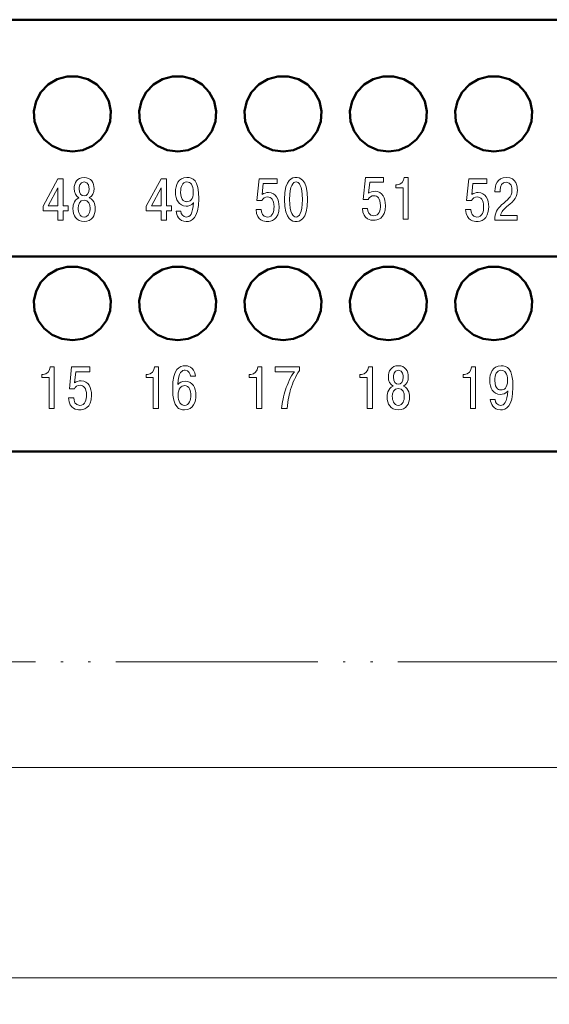
# Model space of a CAD drawing. Units: millimetres. Extents: x -174 to 420, y 0 to 420.
# Drawn here: x -10 to 15, y 138 to 185 of the extents above; entities that cross this region are included whole.
import ezdxf
from ezdxf.lldxf.tags import DXFTag

# ---------------------------------------------------------------- set-up
doc = ezdxf.new("R2010")
doc.units = ezdxf.units.MM
doc.linetypes.add('ACAD_ISO05W100', pattern=[33, 24, -3, 0, -3, 0, -3])
for name, color, linetype, lineweight in [('help', 4, 'New Line1', 15), ('main', 5, 'Continuous', 50), ('size', 7, 'Continuous', 13)]:
    doc.layers.add(name, color=color, linetype=linetype, lineweight=lineweight)
doc.layers.add('text', color=7, linetype='Continuous')
doc.styles.add('GOST', font='GOST.shx', dxfattribs={"width": 0.8, "oblique": 15, "height": 3.5})
tags = doc.linetypes.add('New Line1', pattern=[0.8, 0.5, -0.3]).pattern_tags.tags
tags[6:7] = [DXFTag(74, 4), DXFTag(75, 0), DXFTag(340, '0'), DXFTag(46, 1.0), DXFTag(50, 0.0), DXFTag(44, 0.0), DXFTag(45, 0.0)]
tags[4:5] = [DXFTag(74, 4), DXFTag(75, 0), DXFTag(340, '0'), DXFTag(46, 1.0), DXFTag(50, 0.0), DXFTag(44, 0.0), DXFTag(45, 0.0)]
doc.dimstyles.new('ISO-25', dxfattribs={"dimtxt": 3.5, "dimasz": 4, "dimexe": 1.25, "dimexo": 0.625, "dimgap": 1, "dimtad": 1, "dimdec": 1, "dimrnd": 0.5, "dimtxsty": 'GOST', "dimcen": 2.5, "dimclrd": 256, "dimclre": 256, "dimclrt": 256, "dimadec": 0, "dimazin": 2, "dimtfac": 1, "dimtdec": 1, "dimtmove": 0, "dimatfit": 1, "dimfxl": 1, "dimlwd": -1, "dimarcsym": 0})

# ---------------------------------------------------------------- blocks, each defined once
blk = doc.blocks.new('*D25')
at = {"layer": 'Defpoints', "color": 0}
for p in [(-113.728, 164.337), (43.272, 164.337), (-113.728, 139.337)]:
    blk.add_point(p, dxfattribs=at)
at = {"layer": 'size', "lineweight": -2, "ltscale": 5}
for p, q in [((-113.728, 163.712), (-113.728, 138.087)), ((43.272, 163.712), (43.272, 138.087))]:
    blk.add_line(p, q, dxfattribs=at)
at = {"layer": 'size', "ltscale": 5}
blk.add_line((39.272, 139.337), (-109.728, 139.337), dxfattribs=at)
at = {"layer": 'size'}
for points in [[(-109.728, 140.004), (-109.728, 138.671), (-113.728, 139.337)], [(39.272, 138.671), (39.272, 140.004), (43.272, 139.337)]]:
    blk.add_solid(points, dxfattribs=at)
at = {"layer": 'size', "ltscale": 100, "insert": (-35.228, 142.087), "char_height": 3.5, "attachment_point": 5, "style": 'GOST'}
blk.add_mtext('157', dxfattribs=at)

msp = doc.modelspace()

# ---------------------------------------------------------------- linework, layer by layer
at = {"layer": 'help', "linetype": 'ACAD_ISO05W100', "ltscale": 0.4}
msp.add_line((-112.871, 154.337), (42.129, 154.351), dxfattribs=at)
at = {"layer": 'help', "ltscale": 7}
msp.add_line((35.272, 149.337), (-105.728, 149.337), dxfattribs=at)
at = {"layer": 'main'}
for p, q in [((-113.728, 184.837), (43.272, 184.837)), ((-113.728, 173.587), (43.272, 173.587)), ((-113.728, 164.337), (43.272, 164.337))]:
    msp.add_line(p, q, dxfattribs=at)
at = {"layer": 'main', "flags": 128}
for points in [[(-7.728, 178.584), (-7.234, 178.65), (-6.777, 178.844), (-6.39, 179.151), (-6.103, 179.549), (-5.936, 180.008), (-5.902, 180.494), (-6.003, 180.971), (-6.233, 181.403), (-6.573, 181.759), (-6.999, 182.012), (-7.479, 182.143), (-7.977, 182.143), (-8.457, 182.012), (-8.883, 181.759), (-9.223, 181.403), (-9.452, 180.971), (-9.554, 180.494), (-9.52, 180.008), (-9.353, 179.549), (-9.065, 179.151), (-8.679, 178.844), (-8.222, 178.65), (-7.728, 178.584)], [(-2.728, 178.584), (-2.234, 178.65), (-1.777, 178.844), (-1.39, 179.151), (-1.103, 179.549), (-0.936, 180.008), (-0.902, 180.494), (-1.003, 180.971), (-1.233, 181.403), (-1.573, 181.759), (-1.999, 182.012), (-2.479, 182.143), (-2.977, 182.143), (-3.457, 182.012), (-3.883, 181.759), (-4.223, 181.403), (-4.452, 180.971), (-4.554, 180.494), (-4.52, 180.008), (-4.353, 179.549), (-4.065, 179.151), (-3.679, 178.844), (-3.222, 178.65), (-2.728, 178.584)], [(2.272, 178.584), (2.766, 178.65), (3.223, 178.844), (3.61, 179.151), (3.897, 179.549), (4.064, 180.008), (4.098, 180.494), (3.997, 180.971), (3.767, 181.403), (3.427, 181.759), (3.001, 182.012), (2.521, 182.143), (2.023, 182.143), (1.543, 182.012), (1.117, 181.759), (0.777, 181.403), (0.548, 180.971), (0.446, 180.494), (0.48, 180.008), (0.647, 179.549), (0.935, 179.151), (1.321, 178.844), (1.778, 178.65), (2.272, 178.584)], [(7.272, 178.584), (7.766, 178.65), (8.223, 178.844), (8.61, 179.151), (8.897, 179.549), (9.064, 180.008), (9.098, 180.494), (8.997, 180.971), (8.767, 181.403), (8.427, 181.759), (8.001, 182.012), (7.521, 182.143), (7.023, 182.143), (6.543, 182.012), (6.117, 181.759), (5.777, 181.403), (5.548, 180.971), (5.446, 180.494), (5.48, 180.008), (5.647, 179.549), (5.935, 179.151), (6.321, 178.844), (6.778, 178.65), (7.272, 178.584)], [(12.272, 178.584), (12.766, 178.65), (13.223, 178.844), (13.61, 179.151), (13.897, 179.549), (14.064, 180.008), (14.098, 180.494), (13.997, 180.971), (13.767, 181.403), (13.427, 181.759), (13.001, 182.012), (12.521, 182.143), (12.023, 182.143), (11.543, 182.012), (11.117, 181.759), (10.777, 181.403), (10.548, 180.971), (10.446, 180.494), (10.48, 180.008), (10.647, 179.549), (10.935, 179.151), (11.321, 178.844), (11.778, 178.65), (12.272, 178.584)], [(-7.728, 169.615), (-7.234, 169.679), (-6.777, 169.869), (-6.39, 170.171), (-6.103, 170.56), (-5.936, 171.01), (-5.902, 171.486), (-6.003, 171.953), (-6.233, 172.376), (-6.573, 172.725), (-6.999, 172.973), (-7.479, 173.101), (-7.977, 173.101), (-8.457, 172.973), (-8.883, 172.725), (-9.223, 172.376), (-9.452, 171.953), (-9.554, 171.486), (-9.52, 171.01), (-9.353, 170.56), (-9.065, 170.171), (-8.679, 169.869), (-8.222, 169.679), (-7.728, 169.615)], [(-2.728, 169.615), (-2.234, 169.679), (-1.777, 169.869), (-1.39, 170.171), (-1.103, 170.56), (-0.936, 171.01), (-0.902, 171.486), (-1.003, 171.953), (-1.233, 172.376), (-1.573, 172.725), (-1.999, 172.973), (-2.479, 173.101), (-2.977, 173.101), (-3.457, 172.973), (-3.883, 172.725), (-4.223, 172.376), (-4.452, 171.953), (-4.554, 171.486), (-4.52, 171.01), (-4.353, 170.56), (-4.065, 170.171), (-3.679, 169.869), (-3.222, 169.679), (-2.728, 169.615)], [(2.272, 169.615), (2.766, 169.679), (3.223, 169.869), (3.61, 170.171), (3.897, 170.56), (4.064, 171.01), (4.098, 171.486), (3.997, 171.953), (3.767, 172.376), (3.427, 172.725), (3.001, 172.973), (2.521, 173.101), (2.023, 173.101), (1.543, 172.973), (1.117, 172.725), (0.777, 172.376), (0.548, 171.953), (0.446, 171.486), (0.48, 171.01), (0.647, 170.56), (0.935, 170.171), (1.321, 169.869), (1.778, 169.679), (2.272, 169.615)], [(7.272, 169.615), (7.766, 169.679), (8.223, 169.869), (8.61, 170.171), (8.897, 170.56), (9.064, 171.01), (9.098, 171.486), (8.997, 171.953), (8.767, 172.376), (8.427, 172.725), (8.001, 172.973), (7.521, 173.101), (7.023, 173.101), (6.543, 172.973), (6.117, 172.725), (5.777, 172.376), (5.548, 171.953), (5.446, 171.486), (5.48, 171.01), (5.647, 170.56), (5.935, 170.171), (6.321, 169.869), (6.778, 169.679), (7.272, 169.615)], [(12.272, 169.615), (12.766, 169.679), (13.223, 169.869), (13.61, 170.171), (13.897, 170.56), (14.064, 171.01), (14.098, 171.486), (13.997, 171.953), (13.767, 172.376), (13.427, 172.725), (13.001, 172.973), (12.521, 173.101), (12.023, 173.101), (11.543, 172.973), (11.117, 172.725), (10.777, 172.376), (10.548, 171.953), (10.446, 171.486), (10.48, 171.01), (10.647, 170.56), (10.935, 170.171), (11.321, 169.869), (11.778, 169.679), (12.272, 169.615)]]:
    msp.add_lwpolyline(points, dxfattribs=at)
at = {"layer": 'text', "color": 7, "lineweight": 9}
for points, knots in [([(-8.411, 175.768), (-8.411, 175.768), (-8.411, 175.314), (-8.411, 175.314), (-8.411, 175.314), (-8.411, 175.314), (-8.159, 175.314), (-8.159, 175.314), (-8.159, 175.314), (-8.159, 175.314), (-8.159, 175.768), (-8.159, 175.768), (-8.159, 175.768), (-8.159, 175.768), (-7.922, 175.768), (-7.922, 175.768), (-7.922, 175.768), (-7.922, 175.768), (-7.922, 175.994), (-7.922, 175.994), (-7.922, 175.994), (-7.922, 175.994), (-8.159, 175.994), (-8.159, 175.994), (-8.159, 175.994), (-8.159, 175.994), (-8.159, 177.289), (-8.159, 177.289), (-8.159, 177.289), (-8.159, 177.289), (-8.411, 177.289), (-8.411, 177.289), (-8.411, 177.289), (-8.411, 177.289), (-9.119, 175.991), (-9.119, 175.991), (-9.119, 175.991), (-9.119, 175.991), (-9.119, 175.768), (-9.119, 175.768), (-9.119, 175.768), (-9.119, 175.768), (-8.411, 175.768), (-8.411, 175.768)], [0, 0, 0, 0, 0.083333, 0.083333, 0.083333, 0.083333, 0.166667, 0.166667, 0.166667, 0.166667, 0.25, 0.25, 0.25, 0.25, 0.333333, 0.333333, 0.333333, 0.333333, 0.416667, 0.416667, 0.416667, 0.416667, 0.5, 0.5, 0.5, 0.5, 0.583333, 0.583333, 0.583333, 0.583333, 0.666667, 0.666667, 0.666667, 0.666667, 0.75, 0.75, 0.75, 0.75, 0.833333, 0.833333, 0.833333, 0.833333, 1, 1, 1, 1]), ([(-7.413, 176.383), (-7.692, 176.284), (-7.701, 175.915), (-7.701, 175.872), (-7.701, 175.872), (-7.701, 175.542), (-7.545, 175.254), (-7.17, 175.254), (-7.17, 175.254), (-6.795, 175.254), (-6.639, 175.542), (-6.639, 175.872), (-6.639, 175.872), (-6.639, 175.915), (-6.648, 176.284), (-6.927, 176.383), (-6.927, 176.383), (-6.775, 176.454), (-6.696, 176.623), (-6.696, 176.818), (-6.696, 176.818), (-6.696, 177.094), (-6.834, 177.348), (-7.17, 177.348), (-7.17, 177.348), (-7.506, 177.348), (-7.644, 177.094), (-7.644, 176.818), (-7.644, 176.818), (-7.644, 176.623), (-7.565, 176.454), (-7.413, 176.383)], [0, 0, 0, 0, 0.111111, 0.111111, 0.111111, 0.111111, 0.222222, 0.222222, 0.222222, 0.222222, 0.333333, 0.333333, 0.333333, 0.333333, 0.444444, 0.444444, 0.444444, 0.444444, 0.555556, 0.555556, 0.555556, 0.555556, 0.666667, 0.666667, 0.666667, 0.666667, 0.777778, 0.777778, 0.777778, 0.777778, 1, 1, 1, 1]), ([(-3.511, 175.768), (-3.511, 175.768), (-3.511, 175.314), (-3.511, 175.314), (-3.511, 175.314), (-3.511, 175.314), (-3.259, 175.314), (-3.259, 175.314), (-3.259, 175.314), (-3.259, 175.314), (-3.259, 175.768), (-3.259, 175.768), (-3.259, 175.768), (-3.259, 175.768), (-3.022, 175.768), (-3.022, 175.768), (-3.022, 175.768), (-3.022, 175.768), (-3.022, 175.994), (-3.022, 175.994), (-3.022, 175.994), (-3.022, 175.994), (-3.259, 175.994), (-3.259, 175.994), (-3.259, 175.994), (-3.259, 175.994), (-3.259, 177.289), (-3.259, 177.289), (-3.259, 177.289), (-3.259, 177.289), (-3.511, 177.289), (-3.511, 177.289), (-3.511, 177.289), (-3.511, 177.289), (-4.219, 175.991), (-4.219, 175.991), (-4.219, 175.991), (-4.219, 175.991), (-4.219, 175.768), (-4.219, 175.768), (-4.219, 175.768), (-4.219, 175.768), (-3.511, 175.768), (-3.511, 175.768)], [0, 0, 0, 0, 0.083333, 0.083333, 0.083333, 0.083333, 0.166667, 0.166667, 0.166667, 0.166667, 0.25, 0.25, 0.25, 0.25, 0.333333, 0.333333, 0.333333, 0.333333, 0.416667, 0.416667, 0.416667, 0.416667, 0.5, 0.5, 0.5, 0.5, 0.583333, 0.583333, 0.583333, 0.583333, 0.666667, 0.666667, 0.666667, 0.666667, 0.75, 0.75, 0.75, 0.75, 0.833333, 0.833333, 0.833333, 0.833333, 1, 1, 1, 1]), ([(-2.803, 175.743), (-2.786, 175.554), (-2.674, 175.254), (-2.321, 175.254), (-2.321, 175.254), (-2.061, 175.254), (-1.728, 175.401), (-1.728, 176.324), (-1.728, 176.324), (-1.728, 177.244), (-2.013, 177.348), (-2.295, 177.348), (-2.295, 177.348), (-2.702, 177.348), (-2.832, 176.99), (-2.832, 176.646), (-2.832, 176.646), (-2.832, 176.307), (-2.674, 175.985), (-2.326, 175.985), (-2.326, 175.985), (-2.228, 175.985), (-2.084, 176.005), (-1.971, 176.149), (-1.971, 176.149), (-1.971, 176.149), (-1.974, 176.152), (-1.974, 176.152), (-1.974, 176.152), (-2.008, 175.624), (-2.143, 175.466), (-2.321, 175.466), (-2.321, 175.466), (-2.468, 175.466), (-2.578, 175.593), (-2.575, 175.743), (-2.575, 175.743), (-2.575, 175.743), (-2.803, 175.743), (-2.803, 175.743)], [0, 0, 0, 0, 0.090909, 0.090909, 0.090909, 0.090909, 0.181818, 0.181818, 0.181818, 0.181818, 0.272727, 0.272727, 0.272727, 0.272727, 0.363636, 0.363636, 0.363636, 0.363636, 0.454545, 0.454545, 0.454545, 0.454545, 0.545455, 0.545455, 0.545455, 0.545455, 0.636364, 0.636364, 0.636364, 0.636364, 0.727273, 0.727273, 0.727273, 0.727273, 0.818182, 0.818182, 0.818182, 0.818182, 1, 1, 1, 1]), ([(0.99, 175.819), (1.024, 175.26), (1.408, 175.254), (1.521, 175.254), (1.521, 175.254), (1.679, 175.254), (2.085, 175.299), (2.085, 175.957), (2.085, 175.957), (2.085, 176.296), (1.938, 176.632), (1.589, 176.632), (1.589, 176.632), (1.459, 176.632), (1.368, 176.601), (1.281, 176.536), (1.281, 176.536), (1.281, 176.536), (1.335, 177.066), (1.335, 177.066), (1.335, 177.066), (1.335, 177.066), (1.998, 177.066), (1.998, 177.066), (1.998, 177.066), (1.998, 177.066), (1.998, 177.289), (1.998, 177.289), (1.998, 177.289), (1.998, 177.289), (1.137, 177.289), (1.137, 177.289), (1.137, 177.289), (1.137, 177.289), (1.033, 176.248), (1.033, 176.248), (1.033, 176.248), (1.033, 176.248), (1.27, 176.248), (1.27, 176.248), (1.27, 176.248), (1.309, 176.352), (1.416, 176.42), (1.541, 176.42), (1.541, 176.42), (1.699, 176.42), (1.845, 176.301), (1.845, 175.954), (1.845, 175.954), (1.845, 175.743), (1.795, 175.466), (1.521, 175.466), (1.521, 175.466), (1.301, 175.466), (1.239, 175.686), (1.239, 175.819), (1.239, 175.819), (1.239, 175.819), (0.99, 175.819), (0.99, 175.819)], [0, 0, 0, 0, 0.0625, 0.0625, 0.0625, 0.0625, 0.125, 0.125, 0.125, 0.125, 0.1875, 0.1875, 0.1875, 0.1875, 0.25, 0.25, 0.25, 0.25, 0.3125, 0.3125, 0.3125, 0.3125, 0.375, 0.375, 0.375, 0.375, 0.4375, 0.4375, 0.4375, 0.4375, 0.5, 0.5, 0.5, 0.5, 0.5625, 0.5625, 0.5625, 0.5625, 0.625, 0.625, 0.625, 0.625, 0.6875, 0.6875, 0.6875, 0.6875, 0.75, 0.75, 0.75, 0.75, 0.8125, 0.8125, 0.8125, 0.8125, 0.875, 0.875, 0.875, 0.875, 1, 1, 1, 1]), ([(2.888, 175.254), (3.024, 175.254), (3.439, 175.282), (3.439, 176.301), (3.439, 176.301), (3.439, 177.32), (3.024, 177.348), (2.888, 177.348), (2.888, 177.348), (2.753, 177.348), (2.338, 177.32), (2.338, 176.301), (2.338, 176.301), (2.338, 175.282), (2.753, 175.254), (2.888, 175.254)], [0, 0, 0, 0, 0.2, 0.2, 0.2, 0.2, 0.4, 0.4, 0.4, 0.4, 0.6, 0.6, 0.6, 0.6, 1, 1, 1, 1]), ([(6.04, 175.878), (6.074, 175.319), (6.458, 175.313), (6.571, 175.313), (6.571, 175.313), (6.729, 175.313), (7.135, 175.358), (7.135, 176.016), (7.135, 176.016), (7.135, 176.355), (6.988, 176.691), (6.639, 176.691), (6.639, 176.691), (6.509, 176.691), (6.418, 176.66), (6.331, 176.595), (6.331, 176.595), (6.331, 176.595), (6.385, 177.126), (6.385, 177.126), (6.385, 177.126), (6.385, 177.126), (7.048, 177.126), (7.048, 177.126), (7.048, 177.126), (7.048, 177.126), (7.048, 177.348), (7.048, 177.348), (7.048, 177.348), (7.048, 177.348), (6.187, 177.348), (6.187, 177.348), (6.187, 177.348), (6.187, 177.348), (6.083, 176.307), (6.083, 176.307), (6.083, 176.307), (6.083, 176.307), (6.32, 176.307), (6.32, 176.307), (6.32, 176.307), (6.359, 176.411), (6.466, 176.479), (6.591, 176.479), (6.591, 176.479), (6.749, 176.479), (6.895, 176.361), (6.895, 176.014), (6.895, 176.014), (6.895, 175.802), (6.845, 175.525), (6.571, 175.525), (6.571, 175.525), (6.351, 175.525), (6.289, 175.745), (6.289, 175.878), (6.289, 175.878), (6.289, 175.878), (6.04, 175.878), (6.04, 175.878)], [0, 0, 0, 0, 0.0625, 0.0625, 0.0625, 0.0625, 0.125, 0.125, 0.125, 0.125, 0.1875, 0.1875, 0.1875, 0.1875, 0.25, 0.25, 0.25, 0.25, 0.3125, 0.3125, 0.3125, 0.3125, 0.375, 0.375, 0.375, 0.375, 0.4375, 0.4375, 0.4375, 0.4375, 0.5, 0.5, 0.5, 0.5, 0.5625, 0.5625, 0.5625, 0.5625, 0.625, 0.625, 0.625, 0.625, 0.6875, 0.6875, 0.6875, 0.6875, 0.75, 0.75, 0.75, 0.75, 0.8125, 0.8125, 0.8125, 0.8125, 0.875, 0.875, 0.875, 0.875, 1, 1, 1, 1]), ([(7.622, 176.857), (7.622, 176.857), (7.967, 176.857), (7.967, 176.857), (7.967, 176.857), (7.967, 176.857), (7.967, 175.373), (7.967, 175.373), (7.967, 175.373), (7.967, 175.373), (8.218, 175.373), (8.218, 175.373), (8.218, 175.373), (8.218, 175.373), (8.218, 177.348), (8.218, 177.348), (8.218, 177.348), (8.218, 177.348), (8.026, 177.348), (8.026, 177.348), (8.026, 177.348), (8.009, 177.157), (7.876, 176.996), (7.693, 176.996), (7.693, 176.996), (7.693, 176.996), (7.622, 176.996), (7.622, 176.996), (7.622, 176.996), (7.622, 176.996), (7.622, 176.857), (7.622, 176.857)], [0, 0, 0, 0, 0.111111, 0.111111, 0.111111, 0.111111, 0.222222, 0.222222, 0.222222, 0.222222, 0.333333, 0.333333, 0.333333, 0.333333, 0.444444, 0.444444, 0.444444, 0.444444, 0.555556, 0.555556, 0.555556, 0.555556, 0.666667, 0.666667, 0.666667, 0.666667, 0.777778, 0.777778, 0.777778, 0.777778, 1, 1, 1, 1]), ([(10.94, 175.819), (10.974, 175.26), (11.358, 175.254), (11.471, 175.254), (11.471, 175.254), (11.629, 175.254), (12.035, 175.299), (12.035, 175.957), (12.035, 175.957), (12.035, 176.296), (11.888, 176.632), (11.539, 176.632), (11.539, 176.632), (11.409, 176.632), (11.318, 176.601), (11.231, 176.536), (11.231, 176.536), (11.231, 176.536), (11.285, 177.066), (11.285, 177.066), (11.285, 177.066), (11.285, 177.066), (11.948, 177.066), (11.948, 177.066), (11.948, 177.066), (11.948, 177.066), (11.948, 177.289), (11.948, 177.289), (11.948, 177.289), (11.948, 177.289), (11.087, 177.289), (11.087, 177.289), (11.087, 177.289), (11.087, 177.289), (10.983, 176.248), (10.983, 176.248), (10.983, 176.248), (10.983, 176.248), (11.22, 176.248), (11.22, 176.248), (11.22, 176.248), (11.259, 176.352), (11.366, 176.42), (11.491, 176.42), (11.491, 176.42), (11.649, 176.42), (11.795, 176.301), (11.795, 175.954), (11.795, 175.954), (11.795, 175.743), (11.745, 175.466), (11.471, 175.466), (11.471, 175.466), (11.251, 175.466), (11.189, 175.686), (11.189, 175.819), (11.189, 175.819), (11.189, 175.819), (10.94, 175.819), (10.94, 175.819)], [0, 0, 0, 0, 0.0625, 0.0625, 0.0625, 0.0625, 0.125, 0.125, 0.125, 0.125, 0.1875, 0.1875, 0.1875, 0.1875, 0.25, 0.25, 0.25, 0.25, 0.3125, 0.3125, 0.3125, 0.3125, 0.375, 0.375, 0.375, 0.375, 0.4375, 0.4375, 0.4375, 0.4375, 0.5, 0.5, 0.5, 0.5, 0.5625, 0.5625, 0.5625, 0.5625, 0.625, 0.625, 0.625, 0.625, 0.6875, 0.6875, 0.6875, 0.6875, 0.75, 0.75, 0.75, 0.75, 0.8125, 0.8125, 0.8125, 0.8125, 0.875, 0.875, 0.875, 0.875, 1, 1, 1, 1]), ([(13.389, 175.537), (13.389, 175.537), (12.596, 175.537), (12.596, 175.537), (12.596, 175.537), (12.632, 175.726), (12.757, 175.847), (12.903, 175.968), (12.903, 175.968), (13.293, 176.293), (13.394, 176.409), (13.394, 176.75), (13.394, 176.75), (13.394, 176.903), (13.361, 177.348), (12.869, 177.348), (12.869, 177.348), (12.415, 177.348), (12.33, 176.95), (12.33, 176.719), (12.33, 176.719), (12.33, 176.719), (12.33, 176.66), (12.33, 176.66), (12.33, 176.66), (12.33, 176.66), (12.576, 176.66), (12.576, 176.66), (12.576, 176.66), (12.576, 176.66), (12.576, 176.744), (12.576, 176.744), (12.576, 176.744), (12.576, 176.934), (12.661, 177.125), (12.861, 177.125), (12.861, 177.125), (13.115, 177.125), (13.14, 176.849), (13.14, 176.747), (13.14, 176.747), (13.14, 176.389), (12.915, 176.296), (12.649, 176.042), (12.649, 176.042), (12.432, 175.833), (12.328, 175.692), (12.325, 175.314), (12.325, 175.314), (12.325, 175.314), (13.389, 175.314), (13.389, 175.314), (13.389, 175.314), (13.389, 175.314), (13.389, 175.537), (13.389, 175.537)], [0, 0, 0, 0, 0.066667, 0.066667, 0.066667, 0.066667, 0.133333, 0.133333, 0.133333, 0.133333, 0.2, 0.2, 0.2, 0.2, 0.266667, 0.266667, 0.266667, 0.266667, 0.333333, 0.333333, 0.333333, 0.333333, 0.4, 0.4, 0.4, 0.4, 0.466667, 0.466667, 0.466667, 0.466667, 0.533333, 0.533333, 0.533333, 0.533333, 0.6, 0.6, 0.6, 0.6, 0.666667, 0.666667, 0.666667, 0.666667, 0.733333, 0.733333, 0.733333, 0.733333, 0.8, 0.8, 0.8, 0.8, 0.866667, 0.866667, 0.866667, 0.866667, 1, 1, 1, 1]), ([(-8.879, 175.994), (-8.879, 175.994), (-8.411, 176.857), (-8.411, 176.857), (-8.411, 176.857), (-8.411, 176.857), (-8.411, 175.994), (-8.411, 175.994), (-8.411, 175.994), (-8.411, 175.994), (-8.879, 175.994), (-8.879, 175.994)], [0, 0, 0, 0, 0.25, 0.25, 0.25, 0.25, 0.5, 0.5, 0.5, 0.5, 1, 1, 1, 1]), ([(-7.17, 176.476), (-7.303, 176.476), (-7.407, 176.584), (-7.407, 176.809), (-7.407, 176.809), (-7.407, 176.871), (-7.393, 177.137), (-7.17, 177.137), (-7.17, 177.137), (-6.947, 177.137), (-6.933, 176.871), (-6.933, 176.809), (-6.933, 176.809), (-6.933, 176.584), (-7.037, 176.476), (-7.17, 176.476)], [0, 0, 0, 0, 0.2, 0.2, 0.2, 0.2, 0.4, 0.4, 0.4, 0.4, 0.6, 0.6, 0.6, 0.6, 1, 1, 1, 1]), ([(-3.979, 175.994), (-3.979, 175.994), (-3.511, 176.857), (-3.511, 176.857), (-3.511, 176.857), (-3.511, 176.857), (-3.511, 175.994), (-3.511, 175.994), (-3.511, 175.994), (-3.511, 175.994), (-3.979, 175.994), (-3.979, 175.994)], [0, 0, 0, 0, 0.25, 0.25, 0.25, 0.25, 0.5, 0.5, 0.5, 0.5, 1, 1, 1, 1]), ([(-1.988, 176.654), (-1.988, 176.284), (-2.149, 176.197), (-2.298, 176.197), (-2.298, 176.197), (-2.346, 176.197), (-2.589, 176.208), (-2.589, 176.643), (-2.589, 176.643), (-2.589, 176.905), (-2.501, 177.137), (-2.301, 177.137), (-2.301, 177.137), (-2.118, 177.137), (-1.988, 176.99), (-1.988, 176.654)], [0, 0, 0, 0, 0.2, 0.2, 0.2, 0.2, 0.4, 0.4, 0.4, 0.4, 0.6, 0.6, 0.6, 0.6, 1, 1, 1, 1]), ([(2.888, 175.466), (2.745, 175.466), (2.586, 175.627), (2.586, 176.301), (2.586, 176.301), (2.586, 176.976), (2.745, 177.137), (2.888, 177.137), (2.888, 177.137), (3.032, 177.137), (3.19, 176.976), (3.19, 176.301), (3.19, 176.301), (3.19, 175.627), (3.032, 175.466), (2.888, 175.466)], [0, 0, 0, 0, 0.2, 0.2, 0.2, 0.2, 0.4, 0.4, 0.4, 0.4, 0.6, 0.6, 0.6, 0.6, 1, 1, 1, 1]), ([(-7.17, 175.466), (-7.387, 175.466), (-7.455, 175.714), (-7.455, 175.887), (-7.455, 175.887), (-7.455, 176.064), (-7.382, 176.273), (-7.17, 176.273), (-7.17, 176.273), (-6.958, 176.273), (-6.885, 176.064), (-6.885, 175.887), (-6.885, 175.887), (-6.885, 175.714), (-6.953, 175.466), (-7.17, 175.466)], [0, 0, 0, 0, 0.2, 0.2, 0.2, 0.2, 0.4, 0.4, 0.4, 0.4, 0.6, 0.6, 0.6, 0.6, 1, 1, 1, 1]), ([(-9.18, 167.856), (-9.18, 167.856), (-8.835, 167.856), (-8.835, 167.856), (-8.835, 167.856), (-8.835, 167.856), (-8.835, 166.372), (-8.835, 166.372), (-8.835, 166.372), (-8.835, 166.372), (-8.584, 166.372), (-8.584, 166.372), (-8.584, 166.372), (-8.584, 166.372), (-8.584, 168.347), (-8.584, 168.347), (-8.584, 168.347), (-8.584, 168.347), (-8.776, 168.347), (-8.776, 168.347), (-8.776, 168.347), (-8.793, 168.155), (-8.926, 167.995), (-9.109, 167.995), (-9.109, 167.995), (-9.109, 167.995), (-9.18, 167.995), (-9.18, 167.995), (-9.18, 167.995), (-9.18, 167.995), (-9.18, 167.856), (-9.18, 167.856)], [0, 0, 0, 0, 0.111111, 0.111111, 0.111111, 0.111111, 0.222222, 0.222222, 0.222222, 0.222222, 0.333333, 0.333333, 0.333333, 0.333333, 0.444444, 0.444444, 0.444444, 0.444444, 0.555556, 0.555556, 0.555556, 0.555556, 0.666667, 0.666667, 0.666667, 0.666667, 0.777778, 0.777778, 0.777778, 0.777778, 1, 1, 1, 1]), ([(-7.911, 166.877), (-7.877, 166.318), (-7.493, 166.312), (-7.38, 166.312), (-7.38, 166.312), (-7.222, 166.312), (-6.816, 166.357), (-6.816, 167.015), (-6.816, 167.015), (-6.816, 167.354), (-6.962, 167.69), (-7.312, 167.69), (-7.312, 167.69), (-7.442, 167.69), (-7.532, 167.659), (-7.62, 167.594), (-7.62, 167.594), (-7.62, 167.594), (-7.566, 168.124), (-7.566, 168.124), (-7.566, 168.124), (-7.566, 168.124), (-6.903, 168.124), (-6.903, 168.124), (-6.903, 168.124), (-6.903, 168.124), (-6.903, 168.347), (-6.903, 168.347), (-6.903, 168.347), (-6.903, 168.347), (-7.764, 168.347), (-7.764, 168.347), (-7.764, 168.347), (-7.764, 168.347), (-7.868, 167.306), (-7.868, 167.306), (-7.868, 167.306), (-7.868, 167.306), (-7.631, 167.306), (-7.631, 167.306), (-7.631, 167.306), (-7.592, 167.41), (-7.485, 167.478), (-7.36, 167.478), (-7.36, 167.478), (-7.202, 167.478), (-7.056, 167.36), (-7.056, 167.012), (-7.056, 167.012), (-7.056, 166.801), (-7.106, 166.524), (-7.38, 166.524), (-7.38, 166.524), (-7.6, 166.524), (-7.662, 166.744), (-7.662, 166.877), (-7.662, 166.877), (-7.662, 166.877), (-7.911, 166.877), (-7.911, 166.877)], [0, 0, 0, 0, 0.0625, 0.0625, 0.0625, 0.0625, 0.125, 0.125, 0.125, 0.125, 0.1875, 0.1875, 0.1875, 0.1875, 0.25, 0.25, 0.25, 0.25, 0.3125, 0.3125, 0.3125, 0.3125, 0.375, 0.375, 0.375, 0.375, 0.4375, 0.4375, 0.4375, 0.4375, 0.5, 0.5, 0.5, 0.5, 0.5625, 0.5625, 0.5625, 0.5625, 0.625, 0.625, 0.625, 0.625, 0.6875, 0.6875, 0.6875, 0.6875, 0.75, 0.75, 0.75, 0.75, 0.8125, 0.8125, 0.8125, 0.8125, 0.875, 0.875, 0.875, 0.875, 1, 1, 1, 1]), ([(-4.23, 167.856), (-4.23, 167.856), (-3.885, 167.856), (-3.885, 167.856), (-3.885, 167.856), (-3.885, 167.856), (-3.885, 166.372), (-3.885, 166.372), (-3.885, 166.372), (-3.885, 166.372), (-3.634, 166.372), (-3.634, 166.372), (-3.634, 166.372), (-3.634, 166.372), (-3.634, 168.347), (-3.634, 168.347), (-3.634, 168.347), (-3.634, 168.347), (-3.826, 168.347), (-3.826, 168.347), (-3.826, 168.347), (-3.843, 168.155), (-3.976, 167.995), (-4.159, 167.995), (-4.159, 167.995), (-4.159, 167.995), (-4.23, 167.995), (-4.23, 167.995), (-4.23, 167.995), (-4.23, 167.995), (-4.23, 167.856), (-4.23, 167.856)], [0, 0, 0, 0, 0.111111, 0.111111, 0.111111, 0.111111, 0.222222, 0.222222, 0.222222, 0.222222, 0.333333, 0.333333, 0.333333, 0.333333, 0.444444, 0.444444, 0.444444, 0.444444, 0.555556, 0.555556, 0.555556, 0.555556, 0.666667, 0.666667, 0.666667, 0.666667, 0.777778, 0.777778, 0.777778, 0.777778, 1, 1, 1, 1]), ([(-1.888, 167.913), (-1.947, 168.39), (-2.283, 168.407), (-2.376, 168.407), (-2.376, 168.407), (-2.633, 168.407), (-2.966, 168.274), (-2.966, 167.323), (-2.966, 167.323), (-2.966, 166.383), (-2.645, 166.312), (-2.402, 166.312), (-2.402, 166.312), (-1.979, 166.312), (-1.863, 166.708), (-1.863, 167.01), (-1.863, 167.01), (-1.863, 167.357), (-2.018, 167.673), (-2.371, 167.673), (-2.371, 167.673), (-2.515, 167.673), (-2.65, 167.614), (-2.718, 167.518), (-2.718, 167.518), (-2.704, 168.122), (-2.498, 168.195), (-2.379, 168.195), (-2.379, 168.195), (-2.179, 168.195), (-2.125, 168.006), (-2.117, 167.913), (-2.117, 167.913), (-2.117, 167.913), (-1.888, 167.913), (-1.888, 167.913)], [0, 0, 0, 0, 0.1, 0.1, 0.1, 0.1, 0.2, 0.2, 0.2, 0.2, 0.3, 0.3, 0.3, 0.3, 0.4, 0.4, 0.4, 0.4, 0.5, 0.5, 0.5, 0.5, 0.6, 0.6, 0.6, 0.6, 0.7, 0.7, 0.7, 0.7, 0.8, 0.8, 0.8, 0.8, 1, 1, 1, 1]), ([(0.67, 167.856), (0.67, 167.856), (1.015, 167.856), (1.015, 167.856), (1.015, 167.856), (1.015, 167.856), (1.015, 166.372), (1.015, 166.372), (1.015, 166.372), (1.015, 166.372), (1.266, 166.372), (1.266, 166.372), (1.266, 166.372), (1.266, 166.372), (1.266, 168.347), (1.266, 168.347), (1.266, 168.347), (1.266, 168.347), (1.074, 168.347), (1.074, 168.347), (1.074, 168.347), (1.057, 168.155), (0.924, 167.995), (0.741, 167.995), (0.741, 167.995), (0.741, 167.995), (0.67, 167.995), (0.67, 167.995), (0.67, 167.995), (0.67, 167.995), (0.67, 167.856), (0.67, 167.856)], [0, 0, 0, 0, 0.111111, 0.111111, 0.111111, 0.111111, 0.222222, 0.222222, 0.222222, 0.222222, 0.333333, 0.333333, 0.333333, 0.333333, 0.444444, 0.444444, 0.444444, 0.444444, 0.555556, 0.555556, 0.555556, 0.555556, 0.666667, 0.666667, 0.666667, 0.666667, 0.777778, 0.777778, 0.777778, 0.777778, 1, 1, 1, 1]), ([(1.905, 168.124), (1.905, 168.124), (2.811, 168.124), (2.811, 168.124), (2.811, 168.124), (2.628, 167.876), (2.47, 167.523), (2.388, 167.269), (2.388, 167.269), (2.298, 166.987), (2.236, 166.663), (2.205, 166.372), (2.205, 166.372), (2.205, 166.372), (2.47, 166.372), (2.47, 166.372), (2.47, 166.372), (2.498, 166.795), (2.58, 167.106), (2.634, 167.281), (2.634, 167.281), (2.741, 167.636), (2.854, 167.879), (3.051, 168.175), (3.051, 168.175), (3.051, 168.175), (3.051, 168.347), (3.051, 168.347), (3.051, 168.347), (3.051, 168.347), (1.905, 168.347), (1.905, 168.347), (1.905, 168.347), (1.905, 168.347), (1.905, 168.124), (1.905, 168.124)], [0, 0, 0, 0, 0.1, 0.1, 0.1, 0.1, 0.2, 0.2, 0.2, 0.2, 0.3, 0.3, 0.3, 0.3, 0.4, 0.4, 0.4, 0.4, 0.5, 0.5, 0.5, 0.5, 0.6, 0.6, 0.6, 0.6, 0.7, 0.7, 0.7, 0.7, 0.8, 0.8, 0.8, 0.8, 1, 1, 1, 1]), ([(5.92, 167.856), (5.92, 167.856), (6.265, 167.856), (6.265, 167.856), (6.265, 167.856), (6.265, 167.856), (6.265, 166.372), (6.265, 166.372), (6.265, 166.372), (6.265, 166.372), (6.516, 166.372), (6.516, 166.372), (6.516, 166.372), (6.516, 166.372), (6.516, 168.347), (6.516, 168.347), (6.516, 168.347), (6.516, 168.347), (6.324, 168.347), (6.324, 168.347), (6.324, 168.347), (6.307, 168.155), (6.174, 167.995), (5.991, 167.995), (5.991, 167.995), (5.991, 167.995), (5.92, 167.995), (5.92, 167.995), (5.92, 167.995), (5.92, 167.995), (5.92, 167.856), (5.92, 167.856)], [0, 0, 0, 0, 0.111111, 0.111111, 0.111111, 0.111111, 0.222222, 0.222222, 0.222222, 0.222222, 0.333333, 0.333333, 0.333333, 0.333333, 0.444444, 0.444444, 0.444444, 0.444444, 0.555556, 0.555556, 0.555556, 0.555556, 0.666667, 0.666667, 0.666667, 0.666667, 0.777778, 0.777778, 0.777778, 0.777778, 1, 1, 1, 1]), ([(7.503, 167.441), (7.223, 167.343), (7.215, 166.973), (7.215, 166.931), (7.215, 166.931), (7.215, 166.6), (7.37, 166.312), (7.745, 166.312), (7.745, 166.312), (8.121, 166.312), (8.276, 166.6), (8.276, 166.931), (8.276, 166.931), (8.276, 166.973), (8.267, 167.343), (7.988, 167.441), (7.988, 167.441), (8.14, 167.512), (8.219, 167.681), (8.219, 167.876), (8.219, 167.876), (8.219, 168.153), (8.081, 168.407), (7.745, 168.407), (7.745, 168.407), (7.409, 168.407), (7.271, 168.153), (7.271, 167.876), (7.271, 167.876), (7.271, 167.681), (7.35, 167.512), (7.503, 167.441)], [0, 0, 0, 0, 0.111111, 0.111111, 0.111111, 0.111111, 0.222222, 0.222222, 0.222222, 0.222222, 0.333333, 0.333333, 0.333333, 0.333333, 0.444444, 0.444444, 0.444444, 0.444444, 0.555556, 0.555556, 0.555556, 0.555556, 0.666667, 0.666667, 0.666667, 0.666667, 0.777778, 0.777778, 0.777778, 0.777778, 1, 1, 1, 1]), ([(10.82, 167.856), (10.82, 167.856), (11.165, 167.856), (11.165, 167.856), (11.165, 167.856), (11.165, 167.856), (11.165, 166.372), (11.165, 166.372), (11.165, 166.372), (11.165, 166.372), (11.416, 166.372), (11.416, 166.372), (11.416, 166.372), (11.416, 166.372), (11.416, 168.347), (11.416, 168.347), (11.416, 168.347), (11.416, 168.347), (11.224, 168.347), (11.224, 168.347), (11.224, 168.347), (11.207, 168.155), (11.074, 167.995), (10.891, 167.995), (10.891, 167.995), (10.891, 167.995), (10.82, 167.995), (10.82, 167.995), (10.82, 167.995), (10.82, 167.995), (10.82, 167.856), (10.82, 167.856)], [0, 0, 0, 0, 0.111111, 0.111111, 0.111111, 0.111111, 0.222222, 0.222222, 0.222222, 0.222222, 0.333333, 0.333333, 0.333333, 0.333333, 0.444444, 0.444444, 0.444444, 0.444444, 0.555556, 0.555556, 0.555556, 0.555556, 0.666667, 0.666667, 0.666667, 0.666667, 0.777778, 0.777778, 0.777778, 0.777778, 1, 1, 1, 1]), ([(12.112, 166.801), (12.129, 166.612), (12.242, 166.312), (12.595, 166.312), (12.595, 166.312), (12.854, 166.312), (13.187, 166.459), (13.187, 167.382), (13.187, 167.382), (13.187, 168.302), (12.902, 168.407), (12.62, 168.407), (12.62, 168.407), (12.214, 168.407), (12.084, 168.048), (12.084, 167.704), (12.084, 167.704), (12.084, 167.365), (12.242, 167.044), (12.589, 167.044), (12.589, 167.044), (12.688, 167.044), (12.832, 167.063), (12.944, 167.207), (12.944, 167.207), (12.944, 167.207), (12.942, 167.21), (12.942, 167.21), (12.942, 167.21), (12.908, 166.682), (12.772, 166.524), (12.595, 166.524), (12.595, 166.524), (12.448, 166.524), (12.338, 166.651), (12.341, 166.801), (12.341, 166.801), (12.341, 166.801), (12.112, 166.801), (12.112, 166.801)], [0, 0, 0, 0, 0.090909, 0.090909, 0.090909, 0.090909, 0.181818, 0.181818, 0.181818, 0.181818, 0.272727, 0.272727, 0.272727, 0.272727, 0.363636, 0.363636, 0.363636, 0.363636, 0.454545, 0.454545, 0.454545, 0.454545, 0.545455, 0.545455, 0.545455, 0.545455, 0.636364, 0.636364, 0.636364, 0.636364, 0.727273, 0.727273, 0.727273, 0.727273, 0.818182, 0.818182, 0.818182, 0.818182, 1, 1, 1, 1]), ([(7.745, 167.535), (7.613, 167.535), (7.508, 167.642), (7.508, 167.868), (7.508, 167.868), (7.508, 167.93), (7.522, 168.195), (7.745, 168.195), (7.745, 168.195), (7.968, 168.195), (7.982, 167.93), (7.982, 167.868), (7.982, 167.868), (7.982, 167.642), (7.878, 167.535), (7.745, 167.535)], [0, 0, 0, 0, 0.2, 0.2, 0.2, 0.2, 0.4, 0.4, 0.4, 0.4, 0.6, 0.6, 0.6, 0.6, 1, 1, 1, 1]), ([(12.928, 167.712), (12.928, 167.343), (12.767, 167.255), (12.617, 167.255), (12.617, 167.255), (12.569, 167.255), (12.326, 167.266), (12.326, 167.701), (12.326, 167.701), (12.326, 167.964), (12.414, 168.195), (12.614, 168.195), (12.614, 168.195), (12.798, 168.195), (12.928, 168.048), (12.928, 167.712)], [0, 0, 0, 0, 0.2, 0.2, 0.2, 0.2, 0.4, 0.4, 0.4, 0.4, 0.6, 0.6, 0.6, 0.6, 1, 1, 1, 1]), ([(-2.707, 167.004), (-2.707, 167.32), (-2.56, 167.461), (-2.399, 167.461), (-2.399, 167.461), (-2.168, 167.461), (-2.106, 167.19), (-2.106, 167.012), (-2.106, 167.012), (-2.106, 166.792), (-2.179, 166.524), (-2.396, 166.524), (-2.396, 166.524), (-2.577, 166.524), (-2.707, 166.702), (-2.707, 167.004)], [0, 0, 0, 0, 0.2, 0.2, 0.2, 0.2, 0.4, 0.4, 0.4, 0.4, 0.6, 0.6, 0.6, 0.6, 1, 1, 1, 1]), ([(7.745, 166.524), (7.528, 166.524), (7.46, 166.773), (7.46, 166.945), (7.46, 166.945), (7.46, 167.123), (7.534, 167.331), (7.745, 167.331), (7.745, 167.331), (7.957, 167.331), (8.03, 167.123), (8.03, 166.945), (8.03, 166.945), (8.03, 166.773), (7.963, 166.524), (7.745, 166.524)], [0, 0, 0, 0, 0.2, 0.2, 0.2, 0.2, 0.4, 0.4, 0.4, 0.4, 0.6, 0.6, 0.6, 0.6, 1, 1, 1, 1])]:
    msp.add_open_spline(points, degree=3, knots=knots, dxfattribs=at)

# ---------------------------------------------------------------- dimensions: what is measured, and where the dimension line sits
at = {"layer": 'size', "ltscale": 5}
dim = msp.add_linear_dim(base=(-113.728, 139.337), p1=(43.272, 164.337), p2=(-113.728, 164.337), dimstyle='ISO-25', dxfattribs=at)
dim.commit()
dim.dimension.update_dxf_attribs({"geometry": '*D25', "text_midpoint": (-35.228, 142.087)})

doc.saveas('drawing.dxf')
